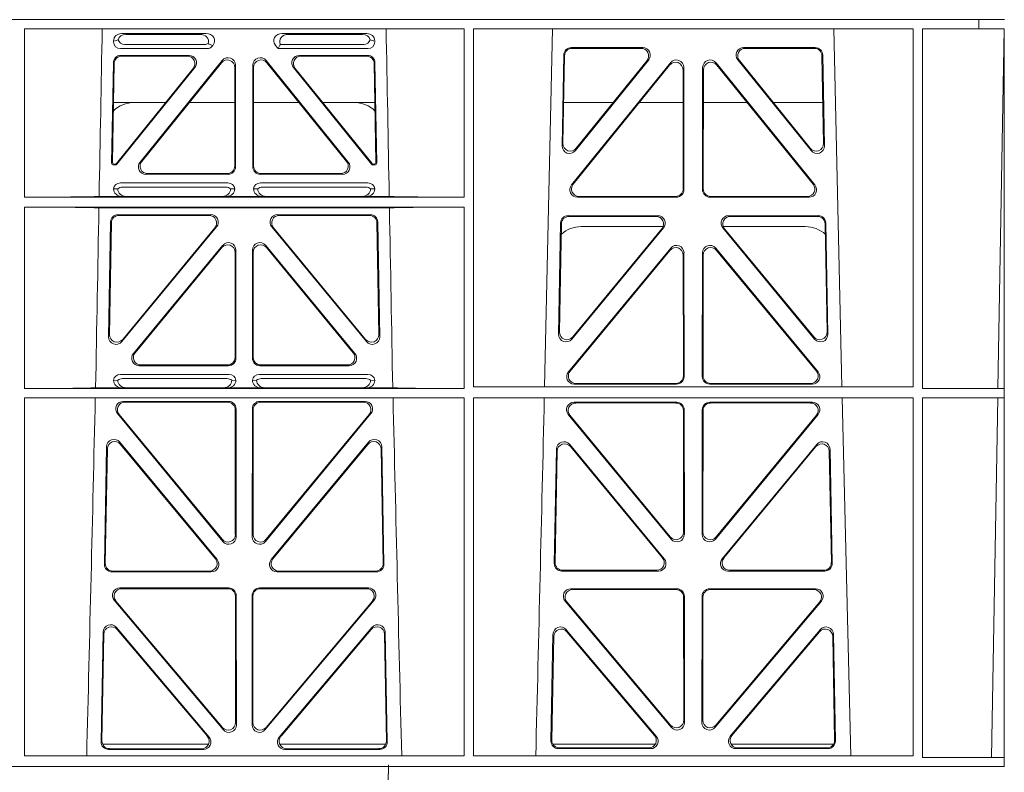
# Model space of a CAD drawing. Units: millimetres. Extents: x 614019 to 731425, y 240714 to 266935.
# Drawn here: x 618411 to 618673, y 257536 to 257736 of the extents above; entities that cross this region are included whole.
import ezdxf

# ---------------------------------------------------------------- set-up
doc = ezdxf.new("R2010")
doc.units = ezdxf.units.MM
doc.header["$LTSCALE"] = 50
doc.layers.add('Hatching', color=8, linetype='Continuous')

# ---------------------------------------------------------------- blocks, each defined once
blk = doc.blocks.new('kgfng')
at = {"color": 1, "linetype": 'Continuous', "lineweight": 0}
for p, q in [((629399.91, 251922.06), (629678.03, 251922.06)), ((629678.03, 251922.06), (629694.28, 251922.06)), ((629694.28, 251922.06), (629694.28, 251919.66)), ((629701.03, 251922.06), (629694.28, 251922.06)), ((629694.28, 251922.06), (629694.28, 251922.06)), ((629694.28, 251919.66), (629694.28, 251922.06)), ((629440.81, 251919.66), (629440.8, 251874.87)), ((629440.81, 251919.66), (629557.55, 251919.66)), ((629466.61, 251918.37), (629489.03, 251918.37)), ((629487.42, 251918.16), (629467.73, 251918.16)), ((629531.71, 251918.37), (629509.29, 251918.37)), ((629510.9, 251918.16), (629530.59, 251918.16)), ((629557.55, 251919.66), (629557.56, 251874.87)), ((629560.07, 251919.66), (629560.05, 251824.49)), ((629560.07, 251919.66), (629676.81, 251919.66)), ((629578.94, 251824.49), (629581.04, 251919.66)), ((629655.78, 251919.66), (629657.88, 251824.49)), ((629676.81, 251919.66), (629676.82, 251824.49)), ((629679.31, 251824.01), (629679.32, 251919.66)), ((629694.28, 251919.66), (629679.32, 251919.66)), ((629694.28, 251919.66), (629701.01, 251919.66)), ((629694.28, 251919.66), (629694.28, 251919.66)), ((629699.3, 251824.03), (629700.97, 251919.66)), ((629701.01, 251723.56), (629701.01, 251919.66)), ((629464.49, 251916.43), (629464.49, 251916.17)), ((629467.42, 251915.48), (629488.73, 251915.48)), ((629490.67, 251915.03), (629490.88, 251915.29)), ((629507.43, 251915.29), (629508.19, 251914.36)), ((629508.57, 251915.15), (629508.19, 251914.36)), ((629508.79, 251915.48), (629530.9, 251915.48)), ((629533.83, 251916.17), (629533.83, 251916.43)), ((629466.3, 251914.36), (629489.26, 251914.36)), ((629484.51, 251912.57), (629466.41, 251912.57)), ((629508.19, 251914.36), (629532.02, 251914.36)), ((629531.91, 251912.57), (629513.81, 251912.57)), ((629583.58, 251888.56), (629584.03, 251912.69)), ((629583.8, 251889.17), (629584.23, 251912.48)), ((629586.02, 251914.65), (629605.03, 251914.65)), ((629586.23, 251914.44), (629604.59, 251914.44)), ((629631.79, 251914.65), (629650.8, 251914.65)), ((629632.23, 251914.44), (629650.59, 251914.44)), ((629652.58, 251912.48), (629653.02, 251889.17)), ((629652.79, 251912.69), (629653.24, 251888.56)), ((629464.42, 251910.61), (629463.96, 251883.96)), ((629464.17, 251884.17), (629464.63, 251910.4)), ((629484.07, 251912.36), (629466.62, 251912.36)), ((629471.52, 251884.2), (629493.33, 251911.19)), ((629493.12, 251910.6), (629471.96, 251884.41)), ((629496.87, 251909.94), (629496.87, 251882.95)), ((629501.45, 251882.95), (629501.45, 251909.94)), ((629504.99, 251911.19), (629526.8, 251884.2)), ((629526.36, 251884.41), (629505.2, 251910.6)), ((629531.7, 251912.36), (629514.25, 251912.36)), ((629533.69, 251910.4), (629534.15, 251884.17)), ((629534.36, 251883.96), (629533.9, 251910.61)), ((629612.36, 251910.59), (629586.1, 251878.14)), ((629612.15, 251909.99), (629586.54, 251878.35)), ((629606.59, 251911.41), (629587.12, 251887.27)), ((629606.15, 251911.2), (629587.34, 251887.88)), ((629650.72, 251878.14), (629624.46, 251910.59)), ((629650.28, 251878.35), (629624.67, 251909.99)), ((629649.7, 251887.27), (629630.23, 251911.41)), ((629649.48, 251887.88), (629630.67, 251911.2)), ((629485.62, 251909.11), (629465.21, 251883.85)), ((629465.31, 251883.64), (629486.06, 251909.32)), ((629496.66, 251883.16), (629496.66, 251909.35)), ((629501.66, 251909.35), (629501.66, 251883.16)), ((629512.26, 251909.32), (629533.01, 251883.64)), ((629533.11, 251883.85), (629512.7, 251909.11)), ((629615.73, 251877.1), (629615.7, 251908.75)), ((629615.94, 251876.89), (629615.91, 251909.34)), ((629620.91, 251909.34), (629620.88, 251876.89)), ((629621.12, 251908.75), (629621.09, 251877.1)), ((629478.3, 251900.06), (629464.45, 251900.06)), ((629496.66, 251900.06), (629484.6, 251900.06)), ((629501.66, 251900.06), (629513.72, 251900.06)), ((629520.01, 251900.06), (629533.87, 251900.06)), ((629584, 251900.06), (629597.16, 251900.06)), ((629604.11, 251900.06), (629615.71, 251900.06)), ((629632.71, 251900.06), (629621.11, 251900.06)), ((629652.82, 251900.06), (629639.66, 251900.06)), ((629464.67, 251883.67), (629464.83, 251883.67)), ((629533.49, 251883.67), (629533.65, 251883.67)), ((629464.45, 251883.46), (629464.93, 251883.46)), ((629473.51, 251881.17), (629494.67, 251881.17)), ((629503.65, 251881.17), (629524.81, 251881.17)), ((629533.39, 251883.46), (629533.86, 251883.46)), ((629494.86, 251878.67), (629466.29, 251878.67)), ((629473.07, 251880.96), (629494.88, 251880.96)), ((629503.44, 251880.96), (629525.25, 251880.96)), ((629532.03, 251878.67), (629503.46, 251878.67)), ((629465.61, 251877.1), (629464.49, 251877.07)), ((629494.32, 251877.55), (629466.83, 251877.55)), ((629496.66, 251877.07), (629495.54, 251877.1)), ((629502.78, 251877.1), (629501.66, 251877.07)), ((629531.49, 251877.55), (629504, 251877.55)), ((629533.83, 251877.07), (629532.71, 251877.1)), ((629440.8, 251874.87), (629557.56, 251874.87)), ((629460.64, 251875.08), (629466.68, 251875.08)), ((629466.68, 251875.08), (629467.8, 251875.11)), ((629493.35, 251875.11), (629467.8, 251875.11)), ((629493.35, 251875.11), (629494.46, 251875.08)), ((629494.46, 251875.08), (629503.85, 251875.08)), ((629503.85, 251875.08), (629504.97, 251875.11)), ((629504.97, 251875.11), (629530.52, 251875.11)), ((629530.52, 251875.11), (629531.64, 251875.08)), ((629531.64, 251875.08), (629537.68, 251875.08)), ((629587.65, 251874.89), (629613.95, 251874.89)), ((629588.09, 251875.1), (629613.74, 251875.1)), ((629622.87, 251874.89), (629649.17, 251874.89)), ((629623.08, 251875.1), (629648.73, 251875.1)), ((629440.8, 251872.27), (629440.79, 251824.01)), ((629440.8, 251872.27), (629557.56, 251872.27)), ((629460.59, 251872.05), (629537.73, 251872.05)), ((629557.56, 251872.27), (629557.56, 251824.01)), ((629463.15, 251837.82), (629463.68, 251868.29)), ((629463.89, 251868.08), (629463.37, 251838.41)), ((629465.67, 251870.24), (629490.29, 251870.24)), ((629489.85, 251870.03), (629465.88, 251870.03)), ((629508.03, 251870.24), (629532.64, 251870.24)), ((629532.44, 251870.03), (629508.47, 251870.03)), ((629534.95, 251838.41), (629534.43, 251868.08)), ((629534.64, 251868.29), (629535.17, 251837.82)), ((629583.2, 251868.02), (629582.65, 251838.48)), ((629608.97, 251869.97), (629585.19, 251869.97)), ((629608.52, 251869.76), (629585.4, 251869.76)), ((629651.63, 251869.97), (629627.85, 251869.97)), ((629651.42, 251869.76), (629628.3, 251869.76)), ((629654.17, 251838.48), (629653.62, 251868.02)), ((629491.83, 251866.98), (629466.68, 251836.51)), ((629466.9, 251837.11), (629491.38, 251866.77)), ((629531.64, 251836.51), (629506.49, 251866.98)), ((629506.94, 251866.77), (629531.42, 251837.11)), ((629583.4, 251867.81), (629582.87, 251839.08)), ((629586.17, 251837.18), (629610.51, 251866.72)), ((629586.4, 251837.78), (629610.07, 251866.51)), ((629588.65, 251867.06), (629610.39, 251867.06)), ((629626.31, 251866.72), (629650.64, 251837.18)), ((629626.43, 251867.06), (629648.17, 251867.06)), ((629626.75, 251866.51), (629650.42, 251837.78)), ((629653.95, 251839.08), (629653.42, 251867.81)), ((629493.44, 251862.07), (629469.74, 251833.36)), ((629470.19, 251833.57), (629493.23, 251861.49)), ((629496.76, 251860.22), (629496.76, 251832.3)), ((629496.97, 251832.09), (629496.97, 251860.8)), ((629501.35, 251832.09), (629501.35, 251860.8)), ((629501.56, 251860.22), (629501.56, 251832.3)), ((629504.87, 251862.07), (629528.57, 251833.36)), ((629528.13, 251833.57), (629505.08, 251861.49)), ((629612.43, 251861.34), (629585.26, 251828.48)), ((629612.22, 251860.76), (629585.7, 251828.69)), ((629616, 251827.21), (629615.96, 251860.08)), ((629620.82, 251827.21), (629620.86, 251860.08)), ((629624.39, 251861.34), (629651.56, 251828.48)), ((629624.6, 251860.76), (629651.12, 251828.69)), ((629615.79, 251827.42), (629615.75, 251859.5)), ((629621.03, 251827.42), (629621.07, 251859.5)), ((629494.98, 251830.1), (629471.28, 251830.1)), ((629494.77, 251830.31), (629471.73, 251830.31)), ((629527.04, 251830.1), (629503.34, 251830.1)), ((629526.59, 251830.31), (629503.55, 251830.31)), ((629465.61, 251826.24), (629464.49, 251826.21)), ((629466.29, 251827.81), (629495.17, 251827.81)), ((629466.83, 251826.69), (629494.63, 251826.69)), ((629496.97, 251826.21), (629495.85, 251826.24)), ((629502.47, 251826.24), (629501.35, 251826.21)), ((629503.15, 251827.81), (629532.03, 251827.81)), ((629503.69, 251826.69), (629531.49, 251826.69)), ((629533.83, 251826.21), (629532.71, 251826.24)), ((629557.56, 251824.01), (629440.79, 251824.01)), ((629459.71, 251824.22), (629466.68, 251824.22)), ((629466.68, 251824.22), (629467.8, 251824.25)), ((629467.8, 251824.25), (629493.66, 251824.25)), ((629493.66, 251824.25), (629494.78, 251824.22)), ((629494.78, 251824.22), (629503.54, 251824.22)), ((629503.54, 251824.22), (629504.66, 251824.25)), ((629530.52, 251824.25), (629504.66, 251824.25)), ((629530.52, 251824.25), (629531.64, 251824.22)), ((629531.64, 251824.22), (629538.61, 251824.22)), ((629676.82, 251824.49), (629560.05, 251824.49)), ((629586.79, 251825.21), (629614.01, 251825.21)), ((629587.23, 251825.42), (629613.8, 251825.42)), ((629650.03, 251825.21), (629622.81, 251825.21)), ((629649.59, 251825.42), (629623.02, 251825.42)), ((629700.98, 251824.01), (629679.31, 251824.01)), ((629699.3, 251824.03), (629700.98, 251824.01)), ((629700.98, 251821.61), (629700.98, 251824.01)), ((629440.79, 251821.61), (629440.78, 251726.41)), ((629557.56, 251821.61), (629440.79, 251821.61)), ((629557.56, 251821.61), (629557.58, 251726.41)), ((629560.05, 251821.61), (629560.03, 251726.41)), ((629676.82, 251821.61), (629560.05, 251821.61)), ((629657.95, 251821.61), (629660.23, 251726.41)), ((629676.82, 251821.61), (629676.84, 251726.41)), ((629679.29, 251725.96), (629679.31, 251821.61)), ((629700.98, 251821.61), (629679.31, 251821.61)), ((629697.58, 251726), (629699.26, 251821.58)), ((629700.98, 251821.61), (629699.26, 251821.58)), ((629494.99, 251820.63), (629467.05, 251820.63)), ((629494.78, 251820.42), (629467.49, 251820.42)), ((629496.81, 251785.25), (629496.78, 251818.43)), ((629497.02, 251784.67), (629496.99, 251818.64)), ((629501.33, 251818.64), (629501.29, 251784.67)), ((629501.54, 251818.43), (629501.51, 251785.25)), ((629531.27, 251820.63), (629503.33, 251820.63)), ((629530.83, 251820.42), (629503.54, 251820.42)), ((629586.77, 251820.41), (629614.02, 251820.41)), ((629587.22, 251820.2), (629613.81, 251820.2)), ((629616.01, 251818.42), (629616.05, 251785.29)), ((629620.77, 251785.29), (629620.81, 251818.42)), ((629622.8, 251820.41), (629650.04, 251820.41)), ((629623.01, 251820.2), (629649.6, 251820.2)), ((629465.5, 251817.37), (629493.5, 251783.39)), ((629465.95, 251817.16), (629493.29, 251783.98)), ((629504.82, 251783.39), (629532.82, 251817.37)), ((629505.03, 251783.98), (629532.37, 251817.16)), ((629612.52, 251784.02), (629585.23, 251817.15)), ((629612.31, 251784.61), (629585.67, 251816.94)), ((629615.8, 251818.21), (629615.84, 251785.88)), ((629620.98, 251785.88), (629621.02, 251818.21)), ((629651.59, 251817.15), (629624.3, 251784.02)), ((629651.14, 251816.94), (629624.51, 251784.61)), ((629462.04, 251777.34), (629462.62, 251808.55)), ((629462.25, 251777.55), (629462.82, 251807.98)), ((629466.15, 251809.78), (629491.95, 251778.57)), ((629466.35, 251809.21), (629491.51, 251778.78)), ((629506.37, 251778.57), (629532.17, 251809.78)), ((629506.81, 251778.78), (629531.97, 251809.21)), ((629535.5, 251807.98), (629536.07, 251777.55)), ((629535.7, 251808.55), (629536.28, 251777.34)), ((629582.08, 251807.94), (629581.51, 251777.56)), ((629610.72, 251778.8), (629585.61, 251809.17)), ((629610.28, 251779.01), (629585.81, 251808.6)), ((629651.21, 251809.17), (629626.09, 251778.8)), ((629651.01, 251808.6), (629626.54, 251779.01)), ((629655.3, 251777.56), (629654.74, 251807.94)), ((629582.28, 251807.37), (629581.73, 251777.77)), ((629655.09, 251777.77), (629654.54, 251807.37)), ((629490.42, 251775.31), (629464.03, 251775.31)), ((629489.98, 251775.52), (629464.24, 251775.52)), ((629534.29, 251775.31), (629507.9, 251775.31)), ((629534.08, 251775.52), (629508.34, 251775.52)), ((629583.5, 251775.53), (629609.2, 251775.53)), ((629583.72, 251775.74), (629608.75, 251775.74)), ((629627.62, 251775.53), (629653.31, 251775.53)), ((629628.07, 251775.74), (629653.1, 251775.74)), ((629495.05, 251771.06), (629466.18, 251771.06)), ((629494.84, 251770.85), (629466.63, 251770.85)), ((629496.87, 251735.28), (629496.83, 251768.86)), ((629497.08, 251734.7), (629497.04, 251769.07)), ((629501.28, 251769.07), (629501.24, 251734.7)), ((629501.49, 251768.86), (629501.45, 251735.28)), ((629532.14, 251771.06), (629503.27, 251771.06)), ((629531.69, 251770.85), (629503.48, 251770.85)), ((629585.91, 251770.84), (629614.07, 251770.84)), ((629586.36, 251770.63), (629613.86, 251770.63)), ((629615.86, 251768.64), (629615.9, 251735.9)), ((629616.07, 251768.85), (629616.11, 251735.32)), ((629620.71, 251735.32), (629620.75, 251768.85)), ((629620.92, 251735.9), (629620.96, 251768.64)), ((629622.75, 251770.84), (629650.91, 251770.84)), ((629622.96, 251770.63), (629650.46, 251770.63)), ((629464.65, 251767.79), (629493.57, 251733.41)), ((629465.1, 251767.58), (629493.36, 251733.99)), ((629504.75, 251733.41), (629533.67, 251767.79)), ((629504.96, 251733.99), (629533.22, 251767.58)), ((629612.59, 251734.03), (629584.38, 251767.56)), ((629612.38, 251734.61), (629584.83, 251767.35)), ((629652.44, 251767.56), (629624.23, 251734.03)), ((629651.99, 251767.35), (629624.44, 251734.61)), ((629461.7, 251759.31), (629461.16, 251730.16)), ((629461.9, 251758.75), (629461.37, 251730.37)), ((629489.83, 251731.41), (629465.22, 251760.56)), ((629489.38, 251731.62), (629465.42, 251760)), ((629533.1, 251760.56), (629508.49, 251731.41)), ((629532.9, 251760), (629508.94, 251731.62)), ((629536.95, 251730.37), (629536.42, 251758.75)), ((629537.16, 251730.16), (629536.62, 251759.31)), ((629580.64, 251730.38), (629581.16, 251758.71)), ((629580.85, 251730.59), (629581.36, 251758.15)), ((629584.68, 251759.96), (629608.6, 251731.63)), ((629584.88, 251759.4), (629608.14, 251731.84)), ((629628.22, 251731.63), (629652.14, 251759.96)), ((629628.67, 251731.84), (629651.94, 251759.4)), ((629655.46, 251758.15), (629655.97, 251730.59)), ((629655.65, 251758.71), (629656.18, 251730.38)), ((629461.53, 251729.56), (629489.71, 251729.56)), ((629508.61, 251729.56), (629536.79, 251729.56)), ((629608.37, 251729.56), (629581.12, 251729.56)), ((629655.7, 251729.56), (629628.45, 251729.56)), ((629463.15, 251728.13), (629488.31, 251728.13)), ((629463.36, 251728.34), (629487.86, 251728.34)), ((629510, 251728.13), (629535.17, 251728.13)), ((629510.46, 251728.34), (629534.96, 251728.34)), ((629607.08, 251728.35), (629582.63, 251728.35)), ((629606.63, 251728.56), (629582.84, 251728.56)), ((629654.19, 251728.35), (629629.74, 251728.35)), ((629653.98, 251728.56), (629630.19, 251728.56)), ((629557.58, 251726.41), (629440.78, 251726.41)), ((629676.84, 251726.41), (629560.03, 251726.41)), ((629700.98, 251725.96), (629679.29, 251725.96)), ((629700.98, 251725.96), (629697.58, 251726)), ((629700.98, 251723.56), (629700.98, 251725.96)), ((629678.03, 251723.56), (629386.41, 251723.56)), ((629678.03, 251723.56), (629386.42, 251723.56)), ((629701.03, 251723.56), (629678.03, 251723.56)), ((629700.98, 251723.56), (629678.03, 251723.56)), ((629701.03, 251723.56), (629701.01, 251723.56))]:
    blk.add_line(p, q, dxfattribs=at)
for centre, radius, start, end in [((629469.99, 251892.06), 8, 89.9685, 134.9564), ((629528.33, 251892.06), 8, 45.099, 90.0274), ((629466.24, 251876.9), 1.76, 88.5833, 174.6494), ((629494.9, 251876.9), 1.76, 5.3675, 91.3998), ((629503.42, 251876.9), 1.76, 88.5833, 174.6494), ((629532.08, 251876.9), 1.76, 5.3675, 91.3998), ((629466.85, 251875.6), 1.95, 90.6234, 129.6602), ((629494.3, 251875.6), 1.95, 50.3381, 89.3784), ((629504.02, 251875.6), 1.95, 90.6234, 129.6602), ((629531.47, 251875.6), 1.95, 50.3381, 89.3784), ((629588.65, 251859.06), 8, 89.9505, 131.1236), ((629648.17, 251859.06), 8, 47.7968, 90.0432), ((629466.24, 251826.04), 1.76, 88.5833, 174.6494), ((629466.85, 251824.74), 1.95, 90.6234, 129.6602), ((629494.61, 251824.74), 1.95, 50.3381, 89.3784), ((629495.22, 251826.04), 1.76, 5.3675, 91.3998), ((629503.1, 251826.04), 1.76, 88.5833, 174.6494), ((629503.71, 251824.74), 1.95, 90.6234, 129.6602), ((629531.47, 251824.74), 1.95, 50.3381, 89.3784), ((629532.08, 251826.04), 1.76, 5.3675, 91.3998), ((586961.9, 252794.72), 42508.86, 358.559913, 358.688264), ((672036.41, 252794.72), 42508.85, 181.311736, 181.440087), ((587081.16, 252794.72), 42508.85, 358.559913, 358.688264)]:
    blk.add_arc(centre, radius, start, end, dxfattribs=at)
for centre, major_axis, ratio, start_param, end_param in [((629466.69, 251916.36), (2.18, -0.41), 0.903472, 1.775552, 3.309506), ((629467.81, 251916.15), (2.18, -0.41), 0.903472, 1.775552, 3.047664), ((629487.3, 251916.15), (-2.39, -0.31), 0.828526, 2.764509, 4.556104), ((629488.91, 251916.36), (-2.39, -0.31), 0.828526, 2.426058, 4.556104), ((629509.41, 251916.36), (2.39, -0.31), 0.828526, 1.727081, 3.857127), ((629511.02, 251916.15), (2.39, -0.31), 0.828526, 1.727081, 3.639833), ((629530.51, 251916.15), (-2.18, -0.41), 0.903472, 3.235521, 4.507634), ((629531.63, 251916.36), (-2.18, -0.41), 0.903472, 2.973679, 4.507634), ((629466.69, 251916.56), (1.69, 1.69), 0.834817, 2.445979, 3.837206), ((629466.52, 251916.39), (-3.95, -1.22), 0.142512, 4.882311, 5.144152), ((629467.81, 251917.68), (1.69, 1.69), 0.834817, 2.707821, 3.837206), ((629488.54, 251917.68), (-0.97, 2.03), 0.888386, 2.740262, 3.204473), ((629489.07, 251916.56), (-0.97, 2.03), 0.888386, 2.740262, 3.542923), ((629489.16, 251916.39), (2.96, -1.61), 0.11489, 4.932371, 5.270822), ((629511.83, 251916.04), (-3.31, -1.32), 0.32044, 5.732486, 5.94978), ((629530.51, 251917.68), (-1.69, 1.69), 0.834817, 2.445979, 3.575364), ((629531.63, 251916.56), (-1.69, 1.69), 0.834817, 2.445979, 3.837206), ((629531.8, 251916.39), (3.95, -1.22), 0.142512, 1.139033, 1.400875), ((629466.43, 251910.56), (1.41, -1.44), 0.992561, 2.368654, 3.914532), ((629484.48, 251910.56), (-1.84, -0.88), 0.980016, 2.024328, 4.258857), ((629513.84, 251910.56), (1.84, -0.88), 0.980016, 2.024328, 4.258857), ((629531.89, 251910.56), (-1.41, -1.44), 0.992561, 2.368654, 3.914532), ((629586.03, 251912.64), (1.53, -1.31), 0.9936, 2.280659, 3.826537), ((629586.24, 251912.43), (1.53, -1.31), 0.9936, 2.280659, 3.826537), ((629604.56, 251912.43), (-1.89, -0.76), 0.980994, 2.086889, 4.321417), ((629605, 251912.64), (-1.89, -0.76), 0.980994, 2.086889, 4.321417), ((629631.82, 251912.64), (1.89, -0.76), 0.980994, 1.961768, 4.196296), ((629632.26, 251912.43), (1.89, -0.76), 0.980994, 1.961768, 4.196296), ((629650.58, 251912.43), (-1.53, -1.31), 0.9936, 2.456648, 4.002526), ((629650.78, 251912.64), (-1.53, -1.31), 0.9936, 2.456648, 4.002526), ((629466.63, 251910.35), (1.41, -1.44), 0.992561, 2.368654, 3.914532), ((629484.04, 251910.35), (-1.84, -0.88), 0.980016, 2.024328, 4.258857), ((629494.65, 251909.3), (-0.69, -1.95), 0.967227, 1.92117, 4.362015), ((629494.86, 251909.9), (-0.69, -1.95), 0.967227, 1.92117, 4.362015), ((629503.46, 251909.9), (0.69, -1.95), 0.967227, 1.92117, 4.362015), ((629503.67, 251909.3), (0.69, -1.95), 0.967227, 1.92117, 4.362015), ((629514.28, 251910.35), (1.84, -0.88), 0.980016, 2.024328, 4.258857), ((629531.68, 251910.35), (-1.41, -1.44), 0.992561, 2.368654, 3.914532), ((629613.69, 251908.7), (-0.72, -1.93), 0.97034, 1.94013, 4.380975), ((629613.9, 251909.3), (-0.72, -1.93), 0.97034, 1.94013, 4.380975), ((629622.92, 251909.3), (0.72, -1.93), 0.97034, 1.90221, 4.343056), ((629623.13, 251908.7), (0.72, -1.93), 0.97034, 1.90221, 4.343056), ((629585.81, 251889.18), (0.68, 1.96), 0.962414, 1.896981, 4.354694), ((629651.01, 251889.18), (-0.68, 1.96), 0.962414, 1.928491, 4.386204), ((629585.59, 251888.57), (0.68, 1.96), 0.962414, 1.896981, 4.354694), ((629651.23, 251888.57), (-0.68, 1.96), 0.962414, 1.928491, 4.386204), ((629464.46, 251883.96), (0.359, 0.353), 0.9923, 2.351333, 3.931853), ((629464.67, 251884.17), (0.359, 0.353), 0.9923, 2.351333, 3.931853), ((629464.82, 251884.17), (-0.217, 0.453), 0.995332, 2.697779, 3.585407), ((629464.92, 251883.96), (-0.217, 0.453), 0.995332, 2.697779, 3.585407), ((629473.1, 251882.96), (1.84, 0.88), 0.980016, 2.024328, 4.258857), ((629473.54, 251883.17), (1.84, 0.88), 0.980016, 2.024328, 4.258857), ((629524.78, 251883.17), (-1.84, 0.88), 0.980016, 2.024328, 4.258857), ((629525.22, 251882.96), (-1.84, 0.88), 0.980016, 2.024328, 4.258857), ((629533.39, 251883.96), (0.217, 0.453), 0.995332, 2.697779, 3.585407), ((629533.49, 251884.17), (0.217, 0.453), 0.995332, 2.697779, 3.585407), ((629533.65, 251884.17), (-0.359, 0.353), 0.9923, 2.351333, 3.931853), ((629533.86, 251883.96), (-0.359, 0.353), 0.9923, 2.351333, 3.931853), ((629494.65, 251883.17), (-1.42, 1.42), 0.992433, 2.359993, 3.923193), ((629494.86, 251882.96), (-1.42, 1.42), 0.992433, 2.359993, 3.923193), ((629503.46, 251882.96), (1.42, 1.42), 0.992433, 2.359993, 3.923193), ((629503.67, 251883.17), (1.42, 1.42), 0.992433, 2.359993, 3.923193), ((629466.69, 251877.08), (2.21, 0.06), 0.906244, 3.116157, 4.681421), ((629467.81, 251877.11), (2.21, 0.06), 0.906244, 3.116157, 4.681421), ((629493.33, 251877.11), (-2.21, 0.06), 0.906244, 1.601764, 3.167028), ((629494.45, 251877.08), (-2.21, 0.06), 0.906244, 1.601764, 3.167028), ((629503.87, 251877.08), (2.21, 0.06), 0.906244, 3.116157, 4.681421), ((629504.99, 251877.11), (2.21, 0.06), 0.906244, 3.116157, 4.681421), ((629530.51, 251877.11), (-2.21, 0.06), 0.906244, 1.601764, 3.167028), ((629531.63, 251877.08), (-2.21, 0.06), 0.906244, 1.601764, 3.167028), ((629587.68, 251876.9), (1.79, 0.98), 0.978764, 1.968301, 4.202829), ((629588.12, 251877.11), (1.79, 0.98), 0.978764, 1.968301, 4.202829), ((629613.73, 251877.11), (-1.33, 1.52), 0.991222, 2.425203, 3.988403), ((629613.94, 251876.9), (-1.33, 1.52), 0.991222, 2.425203, 3.988403), ((629622.88, 251876.9), (1.33, 1.52), 0.991222, 2.294782, 3.857982), ((629623.09, 251877.11), (1.33, 1.52), 0.991222, 2.294782, 3.857982), ((629648.7, 251877.11), (-1.79, 0.98), 0.978764, 2.080356, 4.314885), ((629649.14, 251876.9), (-1.79, 0.98), 0.978764, 2.080356, 4.314885), ((629439.53, 251875.17), (22.18, 0), 0.013091, 4.76899, 5.970588), ((629558.78, 251875.17), (-22.18, 0), 0.013091, 0.312598, 1.515887), ((629439.53, 251871.97), (22.13, 0), 0.013091, 0.312933, 1.5141), ((629558.78, 251871.97), (-22.13, 0), 0.013091, 4.767389, 5.970252), ((629465.69, 251868.24), (1.41, -1.44), 0.992561, 2.368654, 3.914532), ((629465.9, 251868.03), (1.41, -1.44), 0.992561, 2.368654, 3.914532), ((629489.81, 251868.03), (-1.85, -0.87), 0.979583, 2.019198, 4.263987), ((629490.26, 251868.24), (-1.85, -0.87), 0.979583, 2.019198, 4.263987), ((629508.06, 251868.24), (1.85, -0.87), 0.979583, 2.019198, 4.263987), ((629508.5, 251868.03), (1.85, -0.87), 0.979583, 2.019198, 4.263987), ((629532.42, 251868.03), (-1.41, -1.44), 0.992561, 2.368654, 3.914532), ((629532.63, 251868.24), (-1.41, -1.44), 0.992561, 2.368654, 3.914532), ((629585.2, 251867.97), (1.53, -1.31), 0.9936, 2.280659, 3.826537), ((629585.41, 251867.76), (1.53, -1.31), 0.9936, 2.280659, 3.826537), ((629608.49, 251867.76), (-1.89, -0.76), 0.98056, 2.08118, 4.325969), ((629608.94, 251867.97), (-1.89, -0.76), 0.98056, 2.08118, 4.325969), ((629627.88, 251867.97), (1.89, -0.76), 0.98056, 1.957217, 4.202006), ((629628.32, 251867.76), (1.89, -0.76), 0.98056, 1.957217, 4.202006), ((629651.41, 251867.76), (-1.53, -1.31), 0.9936, 2.456648, 4.002526), ((629651.61, 251867.97), (-1.53, -1.31), 0.9936, 2.456648, 4.002526), ((629494.97, 251860.76), (-0.7, -1.94), 0.968131, 1.926237, 4.356949), ((629503.35, 251860.76), (0.7, -1.94), 0.968131, 1.926237, 4.356949), ((629494.76, 251860.18), (-0.7, -1.94), 0.968131, 1.926237, 4.356949), ((629503.56, 251860.18), (0.7, -1.94), 0.968131, 1.926237, 4.356949), ((629613.75, 251859.46), (-0.73, -1.92), 0.971195, 1.945769, 4.376481), ((629613.96, 251860.04), (-0.73, -1.92), 0.971195, 1.945769, 4.376481), ((629622.86, 251860.04), (0.73, -1.92), 0.971195, 1.906704, 4.337416), ((629623.07, 251859.46), (0.73, -1.92), 0.971195, 1.906704, 4.337416), ((629465.16, 251837.82), (0.72, 1.94), 0.966602, 1.917795, 4.365391), ((629465.38, 251838.42), (0.72, 1.94), 0.966602, 1.917795, 4.365391), ((629532.94, 251838.42), (-0.72, 1.94), 0.966602, 1.917795, 4.365391), ((629533.16, 251837.82), (-0.72, 1.94), 0.966602, 1.917795, 4.365391), ((629584.66, 251838.49), (0.69, 1.96), 0.963437, 1.901604, 4.3492), ((629584.88, 251839.09), (0.69, 1.96), 0.963437, 1.901604, 4.3492), ((629651.94, 251839.09), (-0.69, 1.96), 0.963437, 1.933985, 4.381581), ((629652.16, 251838.49), (-0.69, 1.96), 0.963437, 1.933985, 4.381581), ((629471.31, 251832.1), (1.85, 0.87), 0.979583, 2.019198, 4.263987), ((629471.76, 251832.31), (1.85, 0.87), 0.979583, 2.019198, 4.263987), ((629494.76, 251832.31), (-1.42, 1.42), 0.992433, 2.359993, 3.923193), ((629494.97, 251832.1), (-1.42, 1.42), 0.992433, 2.359993, 3.923193), ((629503.35, 251832.1), (1.42, 1.42), 0.992433, 2.359993, 3.923193), ((629503.56, 251832.31), (1.42, 1.42), 0.992433, 2.359993, 3.923193), ((629526.56, 251832.31), (-1.85, 0.87), 0.979583, 2.019198, 4.263987), ((629527.01, 251832.1), (-1.85, 0.87), 0.979583, 2.019198, 4.263987), ((629587.27, 251827.43), (1.8, 0.97), 0.978332, 1.963556, 4.208345), ((629649.55, 251827.43), (-1.8, 0.97), 0.978332, 2.074841, 4.319629), ((629466.69, 251826.22), (2.21, 0.06), 0.906244, 3.116157, 4.681421), ((629467.81, 251826.25), (2.21, 0.06), 0.906244, 3.116157, 4.681421), ((629493.65, 251826.25), (-2.21, 0.06), 0.906244, 1.601764, 3.167028), ((629494.77, 251826.22), (-2.21, 0.06), 0.906244, 1.601764, 3.167028), ((629503.55, 251826.22), (2.21, 0.06), 0.906244, 3.116157, 4.681421), ((629504.67, 251826.25), (2.21, 0.06), 0.906244, 3.116157, 4.681421), ((629530.51, 251826.25), (-2.21, 0.06), 0.906244, 1.601764, 3.167028), ((629531.63, 251826.22), (-2.21, 0.06), 0.906244, 1.601764, 3.167028), ((629586.82, 251827.22), (1.8, 0.97), 0.978332, 1.963556, 4.208345), ((629613.78, 251827.43), (-1.33, 1.52), 0.991222, 2.425203, 3.988403), ((629613.99, 251827.22), (-1.33, 1.52), 0.991222, 2.425203, 3.988403), ((629622.83, 251827.22), (1.33, 1.52), 0.991222, 2.294782, 3.857982), ((629623.04, 251827.43), (1.33, 1.52), 0.991222, 2.294782, 3.857982), ((629650, 251827.22), (-1.8, 0.97), 0.978332, 2.074841, 4.319629), ((629439.53, 251824.31), (21.29, 0), 0.013091, 4.770396, 5.957094), ((629558.78, 251824.31), (-21.29, 0), 0.013091, 0.326092, 1.514552), ((629467.08, 251818.62), (1.89, -0.76), 0.98056, 1.957217, 4.202006), ((629467.52, 251818.41), (1.89, -0.76), 0.98056, 1.957217, 4.202006), ((629494.77, 251818.41), (-1.54, -1.29), 0.99347, 2.447747, 4.010947), ((629494.98, 251818.62), (-1.54, -1.29), 0.99347, 2.447747, 4.010947), ((629503.34, 251818.62), (1.54, -1.29), 0.99347, 2.272238, 3.835439), ((629503.55, 251818.41), (1.54, -1.29), 0.99347, 2.272238, 3.835439), ((629530.8, 251818.41), (-1.89, -0.76), 0.98056, 2.08118, 4.325969), ((629531.24, 251818.62), (-1.89, -0.76), 0.98056, 2.08118, 4.325969), ((629586.8, 251818.4), (1.89, -0.76), 0.98056, 1.957217, 4.202006), ((629587.25, 251818.19), (1.89, -0.76), 0.98056, 1.957217, 4.202006), ((629613.79, 251818.19), (-1.54, -1.29), 0.99347, 2.447747, 4.010947), ((629614, 251818.4), (-1.54, -1.29), 0.99347, 2.447747, 4.010947), ((629622.82, 251818.4), (1.54, -1.29), 0.99347, 2.272238, 3.835439), ((629623.03, 251818.19), (1.54, -1.29), 0.99347, 2.272238, 3.835439), ((629649.57, 251818.19), (-1.89, -0.76), 0.98056, 2.08118, 4.325969), ((629650.02, 251818.4), (-1.89, -0.76), 0.98056, 2.08118, 4.325969), ((629464.62, 251808.47), (0.72, -1.93), 0.97256, 1.915144, 4.328947), ((629533.7, 251808.47), (-0.72, -1.93), 0.97256, 1.954239, 4.368041), ((629464.82, 251807.9), (0.72, -1.93), 0.97256, 1.915144, 4.328947), ((629533.5, 251807.9), (-0.72, -1.93), 0.97256, 1.954239, 4.368041), ((629584.09, 251807.86), (0.72, -1.93), 0.97256, 1.915144, 4.328947), ((629584.29, 251807.29), (0.72, -1.93), 0.97256, 1.915144, 4.328947), ((629652.53, 251807.29), (-0.72, -1.93), 0.97256, 1.954239, 4.368041), ((629652.73, 251807.86), (-0.72, -1.93), 0.97256, 1.954239, 4.368041), ((629494.81, 251785.3), (-0.67, 1.96), 0.965028, 1.942374, 4.373086), ((629495.02, 251784.71), (-0.67, 1.96), 0.965028, 1.942374, 4.373086), ((629503.3, 251784.71), (0.67, 1.96), 0.965028, 1.910099, 4.340811), ((629503.51, 251785.3), (0.67, 1.96), 0.965028, 1.910099, 4.340811), ((629613.83, 251785.92), (-0.67, 1.96), 0.965028, 1.942374, 4.373086), ((629614.04, 251785.34), (-0.67, 1.96), 0.965028, 1.942374, 4.373086), ((629622.78, 251785.34), (0.67, 1.96), 0.965028, 1.910099, 4.340811), ((629622.99, 251785.92), (0.67, 1.96), 0.965028, 1.910099, 4.340811), ((629608.71, 251777.75), (-1.8, 0.97), 0.978332, 2.074841, 4.319629), ((629628.11, 251777.75), (1.8, 0.97), 0.978332, 1.963556, 4.208345), ((629464.04, 251777.32), (1.34, 1.5), 0.991088, 2.285977, 3.866497), ((629464.26, 251777.53), (1.34, 1.5), 0.991088, 2.285977, 3.866497), ((629489.94, 251777.53), (-1.8, 0.97), 0.978332, 2.074841, 4.319629), ((629490.39, 251777.32), (-1.8, 0.97), 0.978332, 2.074841, 4.319629), ((629507.93, 251777.32), (1.8, 0.97), 0.978332, 1.963556, 4.208345), ((629508.38, 251777.53), (1.8, 0.97), 0.978332, 1.963556, 4.208345), ((629534.06, 251777.53), (-1.34, 1.5), 0.991088, 2.416688, 3.997209), ((629534.28, 251777.32), (-1.34, 1.5), 0.991088, 2.416688, 3.997209), ((629583.52, 251777.54), (1.34, 1.5), 0.991088, 2.285977, 3.866497), ((629583.74, 251777.75), (1.34, 1.5), 0.991088, 2.285977, 3.866497), ((629609.16, 251777.54), (-1.8, 0.97), 0.978332, 2.074841, 4.319629), ((629627.66, 251777.54), (1.8, 0.97), 0.978332, 1.963556, 4.208345), ((629653.08, 251777.75), (-1.34, 1.5), 0.991088, 2.416688, 3.997209), ((629653.3, 251777.54), (-1.34, 1.5), 0.991088, 2.416688, 3.997209), ((629466.21, 251769.06), (1.9, -0.75), 0.980119, 1.952749, 4.20762), ((629466.66, 251768.85), (1.9, -0.75), 0.980119, 1.952749, 4.20762), ((629494.82, 251768.85), (-1.54, -1.29), 0.99347, 2.447747, 4.010947), ((629495.03, 251769.06), (-1.54, -1.29), 0.99347, 2.447747, 4.010947), ((629503.28, 251769.06), (1.54, -1.29), 0.99347, 2.272238, 3.835439), ((629503.49, 251768.85), (1.54, -1.29), 0.99347, 2.272238, 3.835439), ((629531.66, 251768.85), (-1.9, -0.75), 0.980119, 2.075566, 4.330436), ((629532.11, 251769.06), (-1.9, -0.75), 0.980119, 2.075566, 4.330436), ((629585.94, 251768.83), (1.9, -0.75), 0.980119, 1.952749, 4.20762), ((629586.39, 251768.62), (1.9, -0.75), 0.980119, 1.952749, 4.20762), ((629613.85, 251768.62), (-1.54, -1.29), 0.99347, 2.447747, 4.010947), ((629614.06, 251768.83), (-1.54, -1.29), 0.99347, 2.447747, 4.010947), ((629622.76, 251768.83), (1.54, -1.29), 0.99347, 2.272238, 3.835439), ((629622.97, 251768.62), (1.54, -1.29), 0.99347, 2.272238, 3.835439), ((629650.43, 251768.62), (-1.9, -0.75), 0.980119, 2.075566, 4.330436), ((629650.88, 251768.83), (-1.9, -0.75), 0.980119, 2.075566, 4.330436), ((629463.71, 251759.24), (0.73, -1.92), 0.973309, 1.919564, 4.323381), ((629463.91, 251758.68), (0.73, -1.92), 0.973309, 1.919564, 4.323381), ((629534.41, 251758.68), (-0.73, -1.92), 0.973309, 1.959804, 4.363622), ((629534.61, 251759.24), (-0.73, -1.92), 0.973309, 1.959804, 4.363622), ((629583.17, 251758.64), (0.73, -1.92), 0.973309, 1.919564, 4.323381), ((629653.65, 251758.64), (-0.73, -1.92), 0.973309, 1.959804, 4.363622), ((629583.37, 251758.08), (0.73, -1.92), 0.973309, 1.919564, 4.323381), ((629653.45, 251758.08), (-0.73, -1.92), 0.973309, 1.959804, 4.363622), ((629494.86, 251735.32), (-0.68, 1.96), 0.965926, 1.947791, 4.368533), ((629495.07, 251734.74), (-0.68, 1.96), 0.965926, 1.947791, 4.368533), ((629503.25, 251734.74), (0.68, 1.96), 0.965926, 1.914652, 4.335394), ((629503.46, 251735.32), (0.68, 1.96), 0.965926, 1.914652, 4.335394), ((629613.89, 251735.94), (-0.68, 1.96), 0.965926, 1.947791, 4.368533), ((629614.1, 251735.36), (-0.68, 1.96), 0.965926, 1.947791, 4.368533), ((629622.72, 251735.36), (0.68, 1.96), 0.965926, 1.914652, 4.335394), ((629622.93, 251735.94), (0.68, 1.96), 0.965926, 1.914652, 4.335394), ((629463.17, 251730.14), (1.34, 1.5), 0.991088, 2.285977, 3.866497), ((629463.38, 251730.35), (1.34, 1.5), 0.991088, 2.285977, 3.866497), ((629487.82, 251730.35), (-1.81, 0.96), 0.977891, 2.069414, 4.324284), ((629488.28, 251730.14), (-1.81, 0.96), 0.977891, 2.069414, 4.324284), ((629510.04, 251730.14), (1.81, 0.96), 0.977891, 1.958901, 4.213771), ((629510.49, 251730.35), (1.81, 0.96), 0.977891, 1.958901, 4.213771), ((629534.94, 251730.35), (-1.34, 1.5), 0.991088, 2.416688, 3.997209), ((629535.15, 251730.14), (-1.34, 1.5), 0.991088, 2.416688, 3.997209), ((629582.64, 251730.36), (1.34, 1.5), 0.991088, 2.285977, 3.866497), ((629582.86, 251730.57), (1.34, 1.5), 0.991088, 2.285977, 3.866497), ((629606.59, 251730.57), (-1.81, 0.96), 0.977891, 2.069414, 4.324284), ((629607.04, 251730.36), (-1.81, 0.96), 0.977891, 2.069414, 4.324284), ((629629.78, 251730.36), (1.81, 0.96), 0.977891, 1.958901, 4.213771), ((629630.23, 251730.57), (1.81, 0.96), 0.977891, 1.958901, 4.213771), ((629653.96, 251730.57), (-1.34, 1.5), 0.991088, 2.416688, 3.997209), ((629654.17, 251730.36), (-1.34, 1.5), 0.991088, 2.416688, 3.997209)]:
    blk.add_ellipse(centre, major_axis=major_axis, ratio=ratio, start_param=start_param, end_param=end_param, dxfattribs=at)
for points in [[(629461.46, 251919.66), (629461.19, 251904.8), (629460.91, 251889.94), (629460.64, 251875.08)], [(629536.86, 251919.66), (629537.13, 251904.8), (629537.41, 251889.94), (629537.68, 251875.08)], [(629460.59, 251872.05), (629460.29, 251856.11), (629460, 251840.16), (629459.71, 251824.22)], [(629537.73, 251872.05), (629538.03, 251856.11), (629538.32, 251840.16), (629538.61, 251824.22)]]:
    blk.add_open_spline(points, degree=3, dxfattribs=at)
for points, knots in [([(629699.3, 251824.03), (629699.24, 251824.03), (629699.06, 251824.03), (629698.46, 251824.03), (629698.05, 251824.03), (629697, 251824.03), (629696.38, 251824.03), (629694.92, 251824.03), (629694.08, 251824.03), (629692.26, 251824.03), (629691.27, 251824.03), (629689.14, 251824.03), (629687.99, 251824.03), (629684.46, 251824.03), (629681.89, 251824.03), (629679.28, 251824.03)], [0, 0, 0, 0, 0.125, 0.125, 0.25, 0.25, 0.375, 0.375, 0.5, 0.5, 0.625, 0.625, 0.75, 0.75, 1, 1, 1, 1]), ([(629679.28, 251821.58), (629680.58, 251821.58), (629681.85, 251821.58), (629684.36, 251821.58), (629685.61, 251821.58), (629687.97, 251821.58), (629689.09, 251821.58), (629691.22, 251821.58), (629692.22, 251821.58), (629694.04, 251821.58), (629694.86, 251821.58), (629696.33, 251821.58), (629696.96, 251821.58), (629698.52, 251821.58), (629699.13, 251821.58), (629699.26, 251821.58)], [0, 0, 0, 0, 0.125, 0.125, 0.25, 0.25, 0.375, 0.375, 0.5, 0.5, 0.625, 0.625, 0.75, 0.75, 1, 1, 1, 1]), ([(629537.46, 251722.06), (629537.46, 251722.06), (629537.46, 251722.06), (629537.46, 251722.06), (629537.7, 251728.95), (629537.22, 251715.16), (629537.46, 251722.06)], [0, 0, 0, 0, 0.00000959705, 0.00000959705, 0.00000959705, 0.00001290657, 0.00001290657, 0.00001290657, 0.00001290657]), ([(629679.24, 251726), (629680.43, 251726), (629681.6, 251726), (629683.9, 251726), (629685.04, 251726), (629687.2, 251726), (629688.22, 251726), (629690.17, 251726), (629691.1, 251726), (629693.6, 251726), (629694.97, 251726), (629696.89, 251726), (629697.46, 251726), (629697.58, 251726)], [0, 0, 0, 0, 0.125, 0.125, 0.25, 0.25, 0.375, 0.375, 0.5, 0.5, 0.75, 0.75, 1, 1, 1, 1])]:
    blk.add_open_spline(points, degree=3, knots=knots, dxfattribs=at)

msp = doc.modelspace()

# ---------------------------------------------------------------- hatches: boundary and pattern name
at = {"layer": 'Hatching'}
h = msp.add_hatch(dxfattribs=at)
h.set_pattern_fill('AR-SAND', color=256, scale=0.7)
h.set_pattern_definition([(37.5, (-5359.25, 9357.265), (-1.1200219, 34.2589266), [0, -27.0256, 0, -30.226, 0, -28.8925]), (7.5, (-5359.25, 9357.265), (31.4666298, 50.177757), [0, -14.5796, 0, -24.3586, 0, -9.3345]), (327.5, (-5381.12, 9357.265), (55.3694659, 0.1006029), [0, -8.89, 0, -32.004, 0, -41.783]), (317.5, (-5381.12, 9357.265), (53.4489517, 15.6050526), [0, -4.445, 0, -20.9804, 0, -24.003])])
h.paths.add_polyline_path([(622672.76, 258536.45), (622672.76, 257736.45), (621672.76, 257736.45), (621672.76, 256936.45), (617672.76, 256936.45), (617672.76, 258536.45)], flags=16)
h.paths.add_polyline_path([(617572.58, 257183.75), (617672.76, 257183.75), (617672.85, 257183.75), (617572.67, 257183.75), (617572.58, 256836.26), (621772.95, 256836.26), (621772.95, 257636.26), (622772.95, 257636.26), (622772.95, 257740.88), (622672.74, 257740.88), (622672.74, 257937.6), (622772.95, 257937.6), (622772.95, 258636.63), (617572.58, 258636.63), (617572.67, 258386.95), (617672.85, 258386.95), (617672.76, 258186.17), (617572.58, 258186.17)])

# ---------------------------------------------------------------- block references
msp.add_blockref('kgfng', (-11028.27, 5814.39))

doc.saveas('drawing.dxf')
